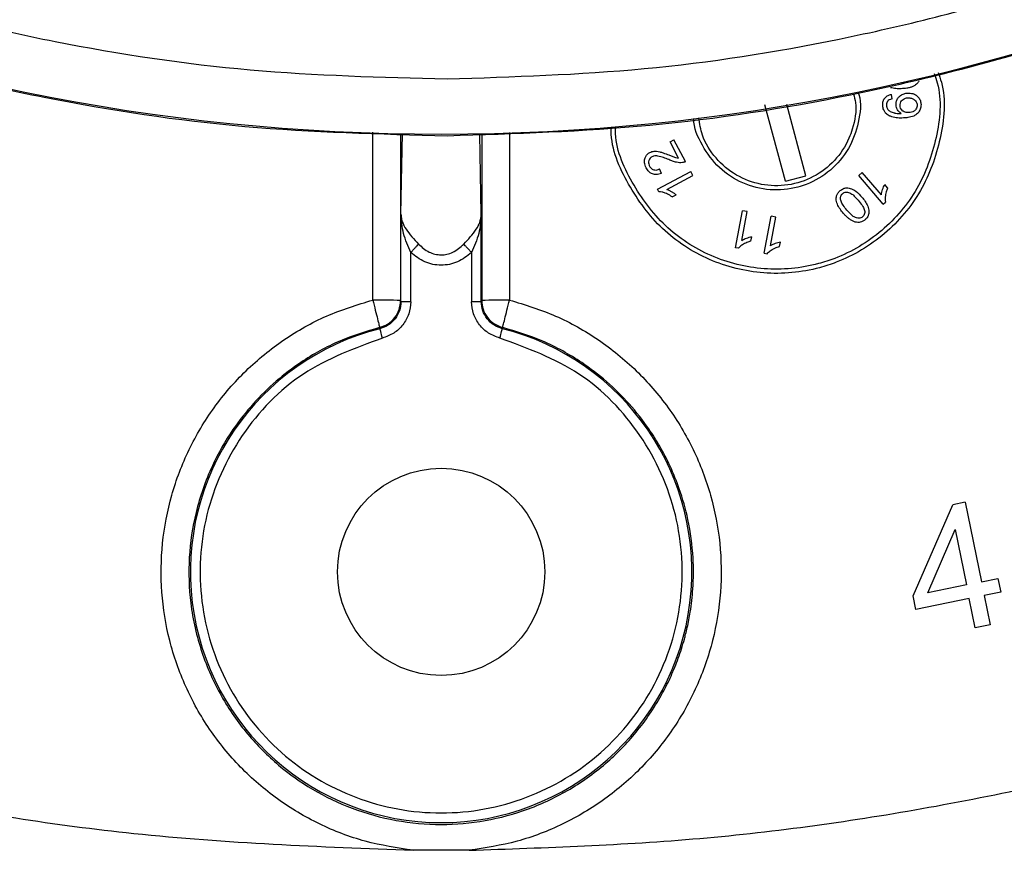
# Model space of a CAD drawing. Units: millimetres. Extents: x 5 to 292, y 5 to 415.
# Drawn here: x 74 to 92, y 120 to 135 of the extents above; entities that cross this region are included whole.
import ezdxf

# ---------------------------------------------------------------- set-up
doc = ezdxf.new("R2010")
doc.units = ezdxf.units.MM

msp = doc.modelspace()

# ---------------------------------------------------------------- linework, layer by layer
at = {"color": 7, "linetype": 'Continuous', "lineweight": 25}
for p, q in [((89.8294, 133.9728), (89.819, 134.0521)), ((87.909, 132.4916), (87.5397, 133.8679)), ((88.2772, 132.5904), (87.9332, 133.8724)), ((80.9905, 133.3487), (80.9896, 130.346)), ((80.9968, 131.899), (81.0256, 133.3471)), ((82.4481, 133.342), (82.449, 130.346)), ((85.8345, 133.2012), (85.9049, 133.2384)), ((85.9893, 132.9085), (85.8345, 133.2012)), ((86.1135, 132.844), (85.9049, 133.2384)), ((85.9334, 132.9184), (85.9893, 132.9085)), ((85.6087, 132.3488), (86.2078, 132.6657)), ((85.6797, 132.6322), (85.6476, 132.7116)), ((86.2466, 132.5925), (86.2078, 132.6657)), ((89.2907, 132.6492), (89.2279, 132.5951)), ((89.6353, 132.249), (89.2907, 132.6492)), ((85.7797, 132.3455), (86.2466, 132.5925)), ((87.909, 132.4916), (88.2772, 132.5904)), ((89.6702, 132.0815), (89.2279, 132.5951)), ((85.6337, 132.3016), (85.6087, 132.3488)), ((89.748, 132.3721), (89.6957, 132.4329)), ((85.8747, 132.2083), (85.9455, 132.2457)), ((89.6702, 132.0815), (89.7106, 132.1164)), ((87.0141, 131.2949), (87.1399, 131.9609)), ((87.1233, 131.4265), (87.2213, 131.9455)), ((87.2213, 131.9455), (87.1399, 131.9609)), ((80.9968, 130.3254), (80.9968, 131.899)), ((82.4417, 130.3254), (82.4417, 131.899)), ((87.5294, 131.1975), (87.6552, 131.8635)), ((87.6386, 131.3292), (87.7366, 131.8481)), ((87.7366, 131.8481), (87.6552, 131.8635)), ((87.2898, 131.4152), (87.3047, 131.4939)), ((87.8052, 131.3179), (87.82, 131.3966)), ((81.1718, 130.3254), (81.1718, 131.2081)), ((82.2668, 131.2081), (82.2668, 130.3254)), ((87.0666, 131.285), (87.0141, 131.2949)), ((87.5294, 131.1975), (87.5819, 131.1876)), ((80.9896, 130.346), (80.9968, 130.3254)), ((82.449, 130.346), (82.4417, 130.3254)), ((80.6192, 129.84), (80.6117, 129.8618)), ((82.8269, 129.8618), (82.8194, 129.84)), ((90.2067, 125.0391), (90.9209, 126.6732)), ((91.1419, 126.7183), (90.9209, 126.6732)), ((91.1419, 126.7183), (91.4338, 125.2898)), ((90.4729, 125.0935), (90.96, 126.2284)), ((90.96, 126.2284), (91.1631, 125.2345)), ((91.1631, 125.2345), (90.4729, 125.0935)), ((91.4338, 125.2898), (91.7315, 125.3506)), ((91.7315, 125.3506), (91.7822, 125.1025)), ((90.2574, 124.791), (90.2067, 125.0391)), ((91.7822, 125.1025), (91.4845, 125.0417)), ((91.4845, 125.0417), (91.5923, 124.5139)), ((91.2138, 124.9864), (90.2574, 124.791)), ((91.3216, 124.4586), (91.2138, 124.9864)), ((91.5923, 124.5139), (91.3216, 124.4586)), ((82.2215, 120.4615), (81.217, 120.4615))]:
    msp.add_line(p, q, dxfattribs=at)
at = {"color": 8, "linetype": 'Continuous', "lineweight": 25}
for p, q in [((80.4899, 130.3547), (80.4908, 133.3717)), ((82.4417, 131.899), (82.4131, 133.3402)), ((82.9477, 133.3681), (82.9487, 130.3547))]:
    msp.add_line(p, q, dxfattribs=at)
at = {"color": 7, "linetype": 'Continuous', "lineweight": 25, "flags": 128}
for points in [[(80.6618, 129.6706), (80.6537, 129.7026), (80.646, 129.7334), (80.6388, 129.7621), (80.6324, 129.7874), (80.6271, 129.8085), (80.623, 129.8247), (80.6203, 129.8353), (80.6191, 129.84)], [(82.7768, 129.6706), (82.7848, 129.7026), (82.7926, 129.7334), (82.7998, 129.7621), (82.8062, 129.7874), (82.8115, 129.8085), (82.8156, 129.8247), (82.8182, 129.8353), (82.8194, 129.84)]]:
    msp.add_lwpolyline(points, dxfattribs=at)
at = {"color": 7, "linetype": 'Continuous', "lineweight": 25}
for centre, radius in [((81.7193, 170.4676), 37.1358), ((81.7193, 125.4676), 1.8633)]:
    msp.add_circle(centre, radius, dxfattribs=at)
for centre, radius, start, end in [((80.6096, 122.8966), 7.4591, 87.07962, 90.91932), ((82.829, 122.8949), 7.4608, 89.08111, 92.91995), ((81.7193, 125.4676), 4.5087, 104.12284, 75.87716)]:
    msp.add_arc(centre, radius, start, end, dxfattribs=at)
for points, knots in [([(81.6068, 207.6254), (80.3909, 207.5872), (77.9592, 207.5108), (74.348, 206.9437), (70.8078, 206.051), (67.3727, 204.8087), (64.0757, 203.2375), (60.9487, 201.3502), (58.0217, 199.1657), (55.3229, 196.7047), (52.8783, 193.991), (50.7115, 191.0509), (48.8433, 187.9125), (47.2917, 184.606), (46.0717, 181.1635), (45.195, 177.6179), (44.67, 174.0035), (44.5018, 170.355), (44.6921, 166.7076), (45.2389, 163.0964), (46.1371, 159.5562), (47.3779, 156.121), (48.9495, 152.8241), (50.8367, 149.697), (53.0213, 146.77), (55.4822, 144.0712), (58.1959, 141.6267), (61.136, 139.4599), (64.2744, 137.5916), (67.5809, 136.0404), (71.0234, 134.8189), (74.569, 133.9476), (78.1835, 133.4023), (80.6157, 133.3407), (81.8318, 133.3099)], [0, 0, 0, 0, 0.03125, 0.0625, 0.09375, 0.125, 0.15625, 0.1875, 0.21875, 0.25, 0.28125, 0.3125, 0.34375, 0.375, 0.40625, 0.4375, 0.46875, 0.5, 0.53125, 0.5625, 0.59375, 0.625, 0.65625, 0.6875, 0.71875, 0.75, 0.78125, 0.8125, 0.84375, 0.875, 0.90625, 0.9375, 0.96875, 1, 1, 1, 1]), ([(81.8318, 133.3099), (83.0476, 133.3481), (85.4794, 133.4244), (89.0905, 133.9915), (92.6308, 134.8843), (96.0659, 136.1266), (99.3628, 137.6978), (102.4899, 139.585), (105.4169, 141.7696), (108.1157, 144.2306), (110.5602, 146.9442), (112.7271, 149.8844), (114.5953, 153.0228), (116.1469, 156.3292), (117.3669, 159.7718), (118.2436, 163.3174), (118.7686, 166.9318), (118.9367, 170.5803), (118.7465, 174.2277), (118.1996, 177.8389), (117.3015, 181.3791), (116.0606, 184.8142), (114.489, 188.1112), (112.6019, 191.2382), (110.4173, 194.1652), (107.9563, 196.864), (105.2427, 199.3086), (102.3025, 201.4754), (99.1641, 203.3437), (95.8577, 204.8949), (92.4151, 206.1164), (88.8696, 206.9877), (85.2551, 207.5329), (82.8229, 207.5946), (81.6068, 207.6254)], [0, 0, 0, 0, 0.03125002, 0.06250001, 0.09375001, 0.125, 0.15625001, 0.18750001, 0.21875001, 0.25000001, 0.28125001, 0.3125, 0.34375, 0.375, 0.40625001, 0.4375, 0.46875, 0.50000001, 0.53125, 0.5625, 0.59374998, 0.62499999, 0.65624999, 0.68749999, 0.71874999, 0.75, 0.78125, 0.8125, 0.84374999, 0.875, 0.90624999, 0.93749999, 0.96874999, 1, 1, 1, 1]), ([(81.6099, 206.6034), (80.4269, 206.5664), (78.062, 206.4924), (74.5503, 205.9403), (71.1079, 205.0723), (67.7673, 203.8642), (64.561, 202.3362), (61.52, 200.5008), (58.6735, 198.3764), (56.0489, 195.9831), (53.6715, 193.3441), (51.5643, 190.4848), (49.7475, 187.4327), (48.2386, 184.2172), (47.0521, 180.8693), (46.1995, 177.4212), (45.689, 173.9062), (45.5254, 170.3581), (45.7104, 166.811), (46.2423, 163.2991), (47.1157, 159.8563), (48.3224, 156.5156), (49.8508, 153.3093), (51.6861, 150.2683), (53.8106, 147.4218), (56.2038, 144.7972), (58.8428, 142.4199), (61.7022, 140.3127), (64.7543, 138.4958), (67.9697, 136.9872), (71.3176, 135.7993), (74.7651, 134.9522), (78.2801, 134.4214), (80.6455, 134.3617), (81.8287, 134.3319)], [0, 0, 0, 0, 0.0312635, 0.0625007, 0.0937498, 0.1250001, 0.15625, 0.1875, 0.21875, 0.25, 0.28125, 0.3125, 0.34375, 0.375, 0.40625, 0.4375, 0.46875, 0.5, 0.53125, 0.5625, 0.59375, 0.625, 0.65625, 0.6875, 0.71875, 0.75, 0.78125, 0.8125, 0.84375, 0.8749999, 0.9062502, 0.9374992, 0.9687352, 1, 1, 1, 1]), ([(81.8287, 134.3319), (83.0116, 134.3689), (85.3766, 134.4429), (88.8883, 134.995), (92.3307, 135.8629), (95.6713, 137.0711), (98.8776, 138.5991), (101.9186, 140.4344), (104.7651, 142.5589), (107.3897, 144.9522), (109.767, 147.5912), (111.8742, 150.4505), (113.6911, 153.5026), (115.2, 156.7181), (116.3864, 160.0659), (117.2391, 163.514), (117.7496, 167.029), (117.9131, 170.5772), (117.7281, 174.1243), (117.1963, 177.6362), (116.3228, 181.079), (115.1161, 184.4196), (113.5878, 187.6259), (111.7525, 190.667), (109.628, 193.5135), (107.2347, 196.138), (104.5957, 198.5154), (101.7364, 200.6226), (98.6843, 202.4395), (95.4688, 203.948), (92.121, 205.1359), (88.6734, 205.983), (85.1584, 206.5139), (82.7931, 206.5735), (81.6099, 206.6034)], [0, 0, 0, 0, 0.03126353, 0.06250074, 0.09374977, 0.12500008, 0.15624999, 0.1875, 0.21875, 0.25, 0.28125, 0.3125, 0.34375, 0.375, 0.40625, 0.4375, 0.46875, 0.49999999, 0.53124999, 0.56249998, 0.59374999, 0.62499998, 0.65624997, 0.68749998, 0.71874999, 0.74999998, 0.78124998, 0.81249997, 0.84374999, 0.87499991, 0.9062502, 0.93749924, 0.96873523, 1, 1, 1, 1]), ([(46.3533, 135.1106), (47.3568, 134.1542), (49.3636, 132.2415), (52.6939, 129.6761), (56.2469, 127.3609), (59.9884, 125.3612), (63.8473, 123.7006), (67.8305, 122.363), (71.952, 121.3651), (76.4335, 120.647), (79.5382, 120.5265), (81.217, 120.4614)], [0, 0, 0, 0, 0.1072058, 0.2144116, 0.3247319, 0.4350522, 0.5422579, 0.6494638, 0.7597841, 0.8701044, 1, 1, 1, 1]), ([(82.2215, 120.4614), (83.6069, 120.5088), (86.3777, 120.6035), (90.5408, 121.1868), (94.6812, 122.1043), (98.7281, 123.3771), (102.6149, 124.9711), (106.3581, 126.8799), (109.9554, 129.1254), (113.6043, 131.8234), (115.8628, 133.9561), (117.0839, 135.1092)], [0, 0, 0, 0, 0.1072112, 0.2144224, 0.3247483, 0.4350742, 0.5422853, 0.6494965, 0.7598224, 0.8701483, 1, 1, 1, 1]), ([(90.6572, 134.4463), (90.6775, 134.3884), (90.8095, 134.013), (90.7294, 133.2486), (90.391, 132.2941), (89.7261, 131.5054), (89.0449, 131.101), (88.3058, 130.8603), (87.5153, 130.7856), (86.522, 131.0338), (85.656, 131.5971), (85.0626, 132.4137), (84.7674, 133.0836), (84.7788, 133.4416), (84.7795, 133.4637)], [0, 0, 0, 0, 0.0190503, 0.1236623, 0.2282738, 0.3328746, 0.4374605, 0.4702404, 0.5748084, 0.6793762, 0.7839478, 0.8885316, 0.9931298, 1, 1, 1, 1]), ([(90.5853, 134.4281), (90.6048, 134.3726), (90.733, 134.0075), (90.6548, 133.2632), (90.3249, 132.3326), (89.6766, 131.5636), (89.0124, 131.1693), (88.2918, 130.9347), (87.5211, 130.8618), (86.5526, 131.1038), (85.7081, 131.653), (85.1299, 132.4493), (84.8421, 133.1006), (84.853, 133.4478), (84.8536, 133.4675)], [0, 0, 0, 0, 0.018739, 0.1234459, 0.2281519, 0.3328477, 0.4375282, 0.4703378, 0.5750004, 0.6796628, 0.7843293, 0.8890077, 0.9937005, 1, 1, 1, 1]), ([(90.2493, 134.2224), (90.234, 134.2129), (90.203, 134.1937), (90.1683, 134.1823), (90.1507, 134.1766)], [0, 0, 0, 0, 0.493025, 1, 1, 1, 1]), ([(90.3098, 134.2923), (90.3057, 134.2847), (90.2974, 134.2695), (90.278, 134.245), (90.2602, 134.231), (90.2493, 134.2224)], [0, 0, 0, 0, 0.2771143, 0.5542965, 1, 1, 1, 1]), ([(89.2207, 134.0818), (89.2239, 134.0723), (89.2805, 133.9035), (89.2355, 133.5411), (89.0691, 133.0645), (88.7359, 132.67), (88.3955, 132.4678), (88.0259, 132.3475), (87.6307, 132.3101), (87.1341, 132.4342), (86.7007, 132.7158), (86.4056, 133.1243), (86.2582, 133.4493), (86.2621, 133.6182), (86.2621, 133.6193)], [0, 0, 0, 0, 0.0063711, 0.1130087, 0.2196465, 0.3262741, 0.4328868, 0.4662987, 0.5728912, 0.6794831, 0.7860797, 0.8926895, 0.9993145, 1, 1, 1, 1]), ([(89.1349, 134.0601), (89.1484, 134.0083), (89.2023, 133.8015), (89.148, 133.5227), (89.0219, 133.1687), (88.8097, 132.846), (88.4232, 132.5499), (87.9595, 132.3981), (87.4725, 132.4085), (87.0145, 132.5792), (86.6452, 132.8926), (86.4069, 133.2621), (86.3688, 133.5271), (86.3535, 133.6331)], [0, 0, 0, 0, 0.0356865, 0.1424966, 0.1813722, 0.2881568, 0.3949418, 0.5017161, 0.6084802, 0.7152432, 0.8220149, 0.9288016, 1, 1, 1, 1]), ([(89.6974, 133.9872), (89.7116, 134.0013), (89.7399, 134.0293), (89.7852, 134.0458), (89.8118, 134.0508), (89.819, 134.0521)], [0, 0, 0, 0, 0.4219382, 0.8422515, 1, 1, 1, 1]), ([(89.9921, 134.1554), (89.9599, 134.1546), (89.895, 134.1529), (89.8314, 134.1661), (89.7993, 134.1727)], [0, 0, 0, 0, 0.495112, 1, 1, 1, 1]), ([(89.9542, 134.0116), (89.9721, 134.0266), (90.008, 134.0566), (90.0656, 134.0723), (90.1004, 134.0748), (90.1121, 134.0756)], [0, 0, 0, 0, 0.3990583, 0.7968233, 1, 1, 1, 1]), ([(90.1507, 134.1766), (90.1314, 134.172), (90.0794, 134.1596), (90.0258, 134.157), (89.9921, 134.1554)], [0, 0, 0, 0, 0.3695757, 1, 1, 1, 1]), ([(90.1121, 134.0756), (90.1413, 134.0746), (90.1937, 134.0729), (90.2496, 134.0465), (90.2733, 134.0266), (90.2795, 134.0214)], [0, 0, 0, 0, 0.4827648, 0.8667896, 1, 1, 1, 1]), ([(89.6587, 133.8562), (89.6595, 133.8806), (89.6609, 133.9238), (89.6815, 133.967), (89.6952, 133.9844), (89.6974, 133.9872)], [0, 0, 0, 0, 0.5215267, 0.9230706, 1, 1, 1, 1]), ([(89.7036, 133.728), (89.6938, 133.7427), (89.6703, 133.7778), (89.6604, 133.8241), (89.6589, 133.8523), (89.6587, 133.8562)], [0, 0, 0, 0, 0.3840888, 0.9147883, 1, 1, 1, 1]), ([(89.7492, 133.9313), (89.743, 133.9218), (89.7306, 133.9028), (89.7266, 133.876), (89.7268, 133.8609), (89.7269, 133.8569)], [0, 0, 0, 0, 0.42622175, 0.85074297, 1, 1, 1, 1]), ([(89.7269, 133.8569), (89.7273, 133.8503), (89.7283, 133.8371), (89.7337, 133.8142), (89.7418, 133.7996), (89.7467, 133.7908)], [0, 0, 0, 0, 0.2847611, 0.5697516, 1, 1, 1, 1]), ([(89.8294, 133.9728), (89.8185, 133.9701), (89.7932, 133.9638), (89.7652, 133.949), (89.7522, 133.9346), (89.7492, 133.9313)], [0, 0, 0, 0, 0.3675334, 0.8526498, 1, 1, 1, 1]), ([(89.8988, 133.8676), (89.8998, 133.8894), (89.9018, 133.9332), (89.9271, 133.9816), (89.9479, 134.0047), (89.9542, 134.0116)], [0, 0, 0, 0, 0.4108213, 0.8233399, 1, 1, 1, 1]), ([(89.9267, 133.7756), (89.9192, 133.7894), (89.9037, 133.8182), (89.9005, 133.8507), (89.8988, 133.8676)], [0, 0, 0, 0, 0.4818211, 1, 1, 1, 1]), ([(89.9727, 133.8501), (89.9734, 133.8653), (89.9747, 133.8958), (89.9919, 133.9286), (90.0056, 133.9438), (90.0091, 133.9478)], [0, 0, 0, 0, 0.4240745, 0.8502998, 1, 1, 1, 1]), ([(90.0091, 133.9478), (90.0208, 133.9577), (90.0441, 133.9775), (90.0819, 133.9882), (90.1048, 133.9898), (90.1126, 133.9904)], [0, 0, 0, 0, 0.398239, 0.7954479, 1, 1, 1, 1]), ([(90.1126, 133.9904), (90.1337, 133.9897), (90.1719, 133.9885), (90.2111, 133.9697), (90.2277, 133.9565), (90.231, 133.9538)], [0, 0, 0, 0, 0.4968476, 0.900012, 1, 1, 1, 1]), ([(90.231, 133.9538), (90.2423, 133.9428), (90.2649, 133.9206), (90.2779, 133.8849), (90.2793, 133.8643), (90.2797, 133.8594)], [0, 0, 0, 0, 0.4309069, 0.865431, 1, 1, 1, 1]), ([(90.2797, 133.8594), (90.279, 133.8462), (90.2776, 133.8198), (90.2612, 133.7883), (90.2467, 133.7728), (90.2412, 133.7668)], [0, 0, 0, 0, 0.3813939, 0.763391, 1, 1, 1, 1]), ([(90.2795, 134.0214), (90.2951, 134.0046), (90.3265, 133.9708), (90.3446, 133.9157), (90.3471, 133.8825), (90.3479, 133.8721)], [0, 0, 0, 0, 0.4064306, 0.8137884, 1, 1, 1, 1]), ([(90.3479, 133.8721), (90.3476, 133.8551), (90.3469, 133.8125), (90.3281, 133.7739), (90.3168, 133.7508)], [0, 0, 0, 0, 0.3987685, 1, 1, 1, 1]), ([(89.8233, 133.6488), (89.8066, 133.6551), (89.7654, 133.6705), (89.7258, 133.7009), (89.7064, 133.7246), (89.7036, 133.728)], [0, 0, 0, 0, 0.367792, 0.9086774, 1, 1, 1, 1]), ([(89.7467, 133.7908), (89.7502, 133.7859), (89.7572, 133.7761), (89.7729, 133.7601), (89.7866, 133.7511), (89.7952, 133.7454)], [0, 0, 0, 0, 0.2690027, 0.5380497, 1, 1, 1, 1]), ([(89.7952, 133.7454), (89.8181, 133.7354), (89.8443, 133.7241), (89.872, 133.7181), (89.8754, 133.7174)], [0, 0, 0, 0, 0.8767063, 1, 1, 1, 1]), ([(89.8754, 133.7174), (89.8892, 133.7149), (89.9227, 133.7087), (89.9569, 133.7088), (89.9771, 133.7088)], [0, 0, 0, 0, 0.4086157, 1, 1, 1, 1]), ([(89.9937, 133.7099), (89.9864, 133.7145), (89.9717, 133.7237), (89.9482, 133.7451), (89.935, 133.7639), (89.9267, 133.7756)], [0, 0, 0, 0, 0.27356439, 0.54709367, 1, 1, 1, 1]), ([(90.0163, 133.7573), (90.0066, 133.7673), (89.9871, 133.7873), (89.975, 133.8215), (89.9733, 133.8427), (89.9727, 133.8501)], [0, 0, 0, 0, 0.3940864, 0.7892217, 1, 1, 1, 1]), ([(89.9771, 133.7088), (89.9791, 133.7089), (89.9828, 133.7092), (89.9883, 133.7096), (89.9919, 133.7098), (89.9937, 133.7099)], [0, 0, 0, 0, 0.3501264, 0.6750516, 1, 1, 1, 1]), ([(90.1295, 133.7242), (90.1077, 133.7248), (90.0712, 133.7258), (90.0337, 133.7431), (90.0193, 133.7548), (90.0163, 133.7573)], [0, 0, 0, 0, 0.53774408, 0.90266212, 1, 1, 1, 1]), ([(90.2412, 133.7668), (90.2283, 133.7567), (90.2026, 133.7365), (90.1621, 133.7265), (90.1378, 133.7248), (90.1295, 133.7242)], [0, 0, 0, 0, 0.3992301, 0.7962658, 1, 1, 1, 1]), ([(90.3168, 133.7508), (90.3098, 133.7404), (90.2962, 133.7201), (90.2641, 133.6891), (90.2363, 133.6737), (90.2189, 133.664)], [0, 0, 0, 0, 0.2828457, 0.5512753, 1, 1, 1, 1]), ([(90.0304, 133.6283), (89.9958, 133.6275), (89.926, 133.6257), (89.8577, 133.6411), (89.8233, 133.6488)], [0, 0, 0, 0, 0.49436031, 1, 1, 1, 1]), ([(90.2189, 133.664), (90.184, 133.6526), (90.1226, 133.6325), (90.0582, 133.6296), (90.0304, 133.6283)], [0, 0, 0, 0, 0.568772, 1, 1, 1, 1]), ([(85.3803, 132.8958), (85.3875, 132.9148), (85.4018, 132.9529), (85.4384, 132.9889), (85.4639, 133.0037), (85.4719, 133.0083)], [0, 0, 0, 0, 0.4057873, 0.8128245, 1, 1, 1, 1]), ([(85.4719, 133.0083), (85.4841, 133.014), (85.509, 133.0255), (85.5362, 133.0291), (85.55, 133.031)], [0, 0, 0, 0, 0.4895915, 1, 1, 1, 1]), ([(85.55, 133.031), (85.5642, 133.0314), (85.5975, 133.0322), (85.63, 133.0249), (85.6488, 133.0207)], [0, 0, 0, 0, 0.424372, 1, 1, 1, 1]), ([(85.6488, 133.0207), (85.67, 133.0146), (85.7259, 132.9984), (85.7799, 132.9768), (85.8134, 132.9633)], [0, 0, 0, 0, 0.3802096, 1, 1, 1, 1]), ([(85.4046, 132.7347), (85.3912, 132.7643), (85.3678, 132.8162), (85.3766, 132.8719), (85.3803, 132.8958)], [0, 0, 0, 0, 0.57193415, 1, 1, 1, 1]), ([(85.4534, 132.8621), (85.451, 132.8487), (85.4461, 132.822), (85.4546, 132.7888), (85.4633, 132.7709), (85.4661, 132.7651)], [0, 0, 0, 0, 0.403509, 0.8063298, 1, 1, 1, 1]), ([(85.5101, 132.9322), (85.5027, 132.9277), (85.485, 132.917), (85.4644, 132.8927), (85.4569, 132.8717), (85.4534, 132.8621)], [0, 0, 0, 0, 0.2789079, 0.6685123, 1, 1, 1, 1]), ([(85.6165, 132.9447), (85.5905, 132.9472), (85.5536, 132.9507), (85.52, 132.9364), (85.5101, 132.9322)], [0, 0, 0, 0, 0.70443266, 1, 1, 1, 1]), ([(85.8122, 132.8799), (85.7805, 132.8932), (85.717, 132.92), (85.6501, 132.9364), (85.6165, 132.9447)], [0, 0, 0, 0, 0.4979042, 1, 1, 1, 1]), ([(85.9534, 132.8317), (85.9294, 132.8382), (85.8813, 132.8512), (85.8353, 132.8703), (85.8122, 132.8799)], [0, 0, 0, 0, 0.49752, 1, 1, 1, 1]), ([(85.8134, 132.9633), (85.8332, 132.9553), (85.8728, 132.9392), (85.9132, 132.9254), (85.9334, 132.9184)], [0, 0, 0, 0, 0.4997696, 1, 1, 1, 1]), ([(86.0582, 132.8253), (86.0408, 132.8241), (86.0056, 132.8218), (85.971, 132.8284), (85.9534, 132.8317)], [0, 0, 0, 0, 0.4920428, 1, 1, 1, 1]), ([(86.1135, 132.844), (86.109, 132.8415), (86.0999, 132.8366), (86.0815, 132.8294), (86.0673, 132.8269), (86.0582, 132.8253)], [0, 0, 0, 0, 0.2638847, 0.5277475, 1, 1, 1, 1]), ([(85.5206, 132.6225), (85.5067, 132.6291), (85.4713, 132.6459), (85.4324, 132.6869), (85.4126, 132.721), (85.4046, 132.7347)], [0, 0, 0, 0, 0.2795077, 0.7109581, 1, 1, 1, 1]), ([(85.4661, 132.7651), (85.471, 132.7569), (85.4834, 132.7356), (85.5094, 132.7104), (85.533, 132.7011), (85.5426, 132.6973)], [0, 0, 0, 0, 0.2749731, 0.7056171, 1, 1, 1, 1]), ([(85.6797, 132.6322), (85.6497, 132.6217), (85.5972, 132.6031), (85.5436, 132.6167), (85.5206, 132.6225)], [0, 0, 0, 0, 0.5702417, 1, 1, 1, 1]), ([(85.5426, 132.6973), (85.5562, 132.6946), (85.5832, 132.6894), (85.6193, 132.6981), (85.6396, 132.7078), (85.6476, 132.7116)], [0, 0, 0, 0, 0.3778916, 0.7541933, 1, 1, 1, 1]), ([(85.7479, 132.2787), (85.7297, 132.2851), (85.6927, 132.298), (85.6535, 132.3004), (85.6337, 132.3016)], [0, 0, 0, 0, 0.49279583, 1, 1, 1, 1]), ([(85.8747, 132.2083), (85.8596, 132.2192), (85.8201, 132.2475), (85.7754, 132.2668), (85.7479, 132.2787)], [0, 0, 0, 0, 0.384504, 1, 1, 1, 1]), ([(85.7797, 132.3455), (85.7948, 132.3397), (85.8251, 132.3279), (85.853, 132.3112), (85.8671, 132.3028)], [0, 0, 0, 0, 0.4963245, 1, 1, 1, 1]), ([(85.8671, 132.3028), (85.8808, 132.2942), (85.9083, 132.277), (85.9331, 132.2562), (85.9455, 132.2457)], [0, 0, 0, 0, 0.49813027, 1, 1, 1, 1]), ([(88.8258, 132.2118), (88.8311, 132.2305), (88.8417, 132.2678), (88.8707, 132.302), (88.8889, 132.3182), (88.8928, 132.3217)], [0, 0, 0, 0, 0.4412665, 0.8801769, 1, 1, 1, 1]), ([(88.8928, 132.3217), (88.9119, 132.3358), (88.9468, 132.3617), (89.0054, 132.3751), (89.0397, 132.3708), (89.0547, 132.3689)], [0, 0, 0, 0, 0.4063179, 0.7414218, 1, 1, 1, 1]), ([(88.9007, 132.1657), (88.9004, 132.1842), (88.8998, 132.2145), (88.917, 132.2502), (88.9313, 132.2642), (88.9372, 132.27)], [0, 0, 0, 0, 0.4777634, 0.7821057, 1, 1, 1, 1]), ([(88.9372, 132.27), (88.947, 132.2771), (88.9667, 132.2912), (89.0056, 132.2988), (89.0317, 132.2939), (89.0459, 132.2913)], [0, 0, 0, 0, 0.312243, 0.6250764, 1, 1, 1, 1]), ([(89.0459, 132.2913), (89.0605, 132.2854), (89.0984, 132.27), (89.156, 132.219), (89.1962, 132.1747), (89.2197, 132.1487)], [0, 0, 0, 0, 0.2077441, 0.5362476, 1, 1, 1, 1]), ([(89.0547, 132.3689), (89.0839, 132.3588), (89.1638, 132.3312), (89.2338, 132.2615), (89.2766, 132.213), (89.2843, 132.2043)], [0, 0, 0, 0, 0.3218477, 0.8779355, 1, 1, 1, 1]), ([(89.6353, 132.249), (89.6377, 132.2649), (89.6425, 132.2971), (89.6525, 132.3281), (89.6575, 132.3437)], [0, 0, 0, 0, 0.4963121, 1, 1, 1, 1]), ([(89.6575, 132.3437), (89.6628, 132.3589), (89.6735, 132.3895), (89.6883, 132.4184), (89.6957, 132.4328)], [0, 0, 0, 0, 0.4981521, 1, 1, 1, 1]), ([(89.748, 132.3721), (89.7407, 132.3549), (89.7219, 132.3101), (89.713, 132.2623), (89.7075, 132.2328)], [0, 0, 0, 0, 0.3844733, 1, 1, 1, 1]), ([(88.8441, 132.0786), (88.8333, 132.1117), (88.819, 132.1555), (88.8244, 132.2007), (88.8258, 132.2118)], [0, 0, 0, 0, 0.7538167, 1, 1, 1, 1]), ([(89.0153, 131.9727), (88.992, 132.0012), (88.9519, 132.0504), (88.9113, 132.116), (88.9032, 132.154), (88.9007, 132.1657)], [0, 0, 0, 0, 0.4878042, 0.8426609, 1, 1, 1, 1]), ([(89.2197, 132.1487), (89.2437, 132.1193), (89.2856, 132.0677), (89.326, 131.9988), (89.3336, 131.9593), (89.3358, 131.9481)], [0, 0, 0, 0, 0.4867137, 0.853607, 1, 1, 1, 1]), ([(89.2843, 132.2043), (89.3051, 132.1797), (89.347, 132.1299), (89.3765, 132.0719), (89.3914, 132.0426)], [0, 0, 0, 0, 0.4951309, 1, 1, 1, 1]), ([(89.7075, 132.2328), (89.7054, 132.2136), (89.701, 132.1747), (89.7074, 132.136), (89.7106, 132.1164)], [0, 0, 0, 0, 0.4927895, 1, 1, 1, 1]), ([(88.9507, 131.9171), (88.9301, 131.9417), (88.8883, 131.9914), (88.859, 132.0494), (88.8441, 132.0786)], [0, 0, 0, 0, 0.4951044, 1, 1, 1, 1]), ([(89.0662, 131.8063), (89.0523, 131.817), (89.0242, 131.8387), (88.9864, 131.8767), (88.9626, 131.9036), (88.9507, 131.9171)], [0, 0, 0, 0, 0.3281902, 0.663379, 1, 1, 1, 1]), ([(89.1895, 131.8305), (89.1747, 131.8365), (89.1369, 131.8518), (89.079, 131.9025), (89.0388, 131.9467), (89.0153, 131.9727)], [0, 0, 0, 0, 0.2088268, 0.5362541, 1, 1, 1, 1]), ([(89.3358, 131.9481), (89.3362, 131.9351), (89.3369, 131.9089), (89.3218, 131.8749), (89.3055, 131.8588), (89.2985, 131.852)], [0, 0, 0, 0, 0.3615874, 0.7259579, 1, 1, 1, 1]), ([(89.4093, 131.9093), (89.4039, 131.8903), (89.393, 131.8524), (89.3638, 131.8184), (89.3459, 131.8024), (89.3425, 131.7994)], [0, 0, 0, 0, 0.4489815, 0.8957305, 1, 1, 1, 1]), ([(89.3914, 132.0426), (89.402, 132.01), (89.4163, 131.9661), (89.4108, 131.921), (89.4093, 131.9093)], [0, 0, 0, 0, 0.741121, 1, 1, 1, 1]), ([(80.9968, 131.899), (80.9976, 131.8833), (81, 131.8392), (81.0222, 131.7471), (81.0821, 131.6285), (81.1877, 131.493), (81.2707, 131.4053), (81.3123, 131.3614)], [0, 0, 0, 0, 0.0886757, 0.2504545, 0.5004955, 0.7501383, 1, 1, 1, 1]), ([(81.1718, 131.2081), (81.1226, 131.322), (81.0243, 131.5498), (81.006, 131.7825), (80.9968, 131.899)], [0, 0, 0, 0, 0.499642, 1, 1, 1, 1]), ([(82.4417, 131.899), (82.4326, 131.7825), (82.4143, 131.5498), (82.3159, 131.322), (82.2668, 131.2081)], [0, 0, 0, 0, 0.5003581, 1, 1, 1, 1]), ([(82.3489, 131.6266), (82.3493, 131.6271), (82.3803, 131.6677), (82.4223, 131.7587), (82.4348, 131.8489), (82.4417, 131.899)], [0, 0, 0, 0, 0.0061881, 0.4477507, 1, 1, 1, 1]), ([(89.1635, 131.7578), (89.1465, 131.7638), (89.1122, 131.7761), (89.0817, 131.7961), (89.0662, 131.8063)], [0, 0, 0, 0, 0.4930356, 1, 1, 1, 1]), ([(89.2559, 131.754), (89.2409, 131.7517), (89.2099, 131.7469), (89.1793, 131.7541), (89.1635, 131.7578)], [0, 0, 0, 0, 0.483193, 1, 1, 1, 1]), ([(89.2985, 131.852), (89.2886, 131.8449), (89.2689, 131.8308), (89.2298, 131.8232), (89.2037, 131.8279), (89.1895, 131.8305)], [0, 0, 0, 0, 0.31263592, 0.62578479, 1, 1, 1, 1]), ([(89.3425, 131.7994), (89.3299, 131.7894), (89.3039, 131.7688), (89.2722, 131.7591), (89.2559, 131.754)], [0, 0, 0, 0, 0.4856846, 1, 1, 1, 1]), ([(87.1233, 131.4265), (87.1372, 131.4346), (87.1654, 131.451), (87.1958, 131.4624), (87.2112, 131.4682)], [0, 0, 0, 0, 0.496329, 1, 1, 1, 1]), ([(87.2898, 131.4152), (87.2718, 131.4102), (87.2251, 131.397), (87.1821, 131.3741), (87.1557, 131.36)], [0, 0, 0, 0, 0.38450955, 1, 1, 1, 1]), ([(87.2112, 131.4682), (87.2264, 131.4736), (87.257, 131.4843), (87.2888, 131.4907), (87.3047, 131.4939)], [0, 0, 0, 0, 0.4981557, 1, 1, 1, 1]), ([(87.82, 131.3966), (87.8042, 131.3934), (87.7724, 131.387), (87.7419, 131.3763), (87.7265, 131.3709)], [0, 0, 0, 0, 0.4973859, 1, 1, 1, 1]), ([(81.1718, 131.2081), (81.1854, 131.2229), (81.2131, 131.2531), (81.2522, 131.2958), (81.287, 131.3338), (81.3039, 131.3523), (81.3123, 131.3614)], [0, 0, 0, 0, 0.2461991, 0.5000012, 0.75381, 1, 1, 1, 1]), ([(82.2668, 131.2081), (82.1863, 131.1459), (82.0651, 131.0524), (81.8704, 130.9922), (81.7194, 130.9763), (81.5683, 130.9922), (81.3735, 131.0523), (81.2523, 131.1459), (81.1718, 131.2081)], [0, 0, 0, 0, 0.2495846, 0.3756649, 0.4999988, 0.6241089, 0.7504169, 1, 1, 1, 1]), ([(81.3123, 131.3614), (81.3722, 131.3076), (81.4599, 131.2291), (81.607, 131.1769), (81.7168, 131.1631), (81.8268, 131.176), (81.9746, 131.2264), (82.0644, 131.3063), (82.1263, 131.3614)], [0, 0, 0, 0, 0.25860475, 0.37785782, 0.50004738, 0.61436386, 0.73407918, 1, 1, 1, 1]), ([(82.2668, 131.2081), (82.2531, 131.2229), (82.2255, 131.2531), (82.1864, 131.2958), (82.1516, 131.3338), (82.1347, 131.3523), (82.1263, 131.3614)], [0, 0, 0, 0, 0.2461952, 0.4999998, 0.7538034, 1, 1, 1, 1]), ([(87.1557, 131.36), (87.1454, 131.3535), (87.1239, 131.3399), (87.093, 131.3157), (87.0754, 131.2953), (87.0666, 131.285)], [0, 0, 0, 0, 0.31085151, 0.65209509, 1, 1, 1, 1]), ([(87.5819, 131.1876), (87.5898, 131.1969), (87.6064, 131.2163), (87.6369, 131.241), (87.6596, 131.2554), (87.671, 131.2626)], [0, 0, 0, 0, 0.31174259, 0.65365924, 1, 1, 1, 1]), ([(87.7265, 131.3709), (87.7114, 131.3652), (87.6809, 131.3537), (87.6528, 131.3374), (87.6386, 131.3292)], [0, 0, 0, 0, 0.4973968, 1, 1, 1, 1]), ([(87.671, 131.2626), (87.6873, 131.2718), (87.7298, 131.2955), (87.7764, 131.3093), (87.8052, 131.3179)], [0, 0, 0, 0, 0.3847272, 1, 1, 1, 1]), ([(81.2169, 120.4614), (80.9267, 120.5055), (80.3461, 120.5935), (79.5212, 120.9149), (78.7622, 121.3642), (78.0935, 121.9413), (77.5352, 122.6251), (77.1042, 123.3957), (76.8137, 124.2295), (76.6725, 125.101), (76.6848, 125.9837), (76.8504, 126.8509), (77.1641, 127.6762), (77.6165, 128.4343), (78.1936, 129.1029), (78.8788, 129.6583), (79.6479, 130.0968), (80.2093, 130.2689), (80.4899, 130.3549)], [0, 0, 0, 0, 0.06248738, 0.12500221, 0.18749956, 0.24999971, 0.3124997, 0.37499978, 0.43749984, 0.49999987, 0.56250002, 0.62499997, 0.68750004, 0.7500001, 0.81250002, 0.87499805, 0.93751296, 1, 1, 1, 1]), ([(80.4899, 130.3547), (80.5055, 130.2925), (80.5368, 130.1681), (80.5765, 130.0083), (80.6049, 129.8926), (80.6094, 129.8721), (80.6117, 129.8618)], [0, 0, 0, 0, 0.2500012, 0.5000012, 0.7500002, 1, 1, 1, 1]), ([(80.6117, 129.8618), (80.6619, 129.8795), (80.7664, 129.9164), (80.8892, 130.0323), (80.9736, 130.1807), (80.9842, 130.2909), (80.9896, 130.346)], [0, 0, 0, 0, 0.2402168, 0.4999968, 0.7501839, 1, 1, 1, 1]), ([(80.9968, 130.3254), (80.9914, 130.2702), (80.9804, 130.1599), (80.8978, 130.0128), (80.7757, 129.8964), (80.6714, 129.8588), (80.6191, 129.84)], [0, 0, 0, 0, 0.25012, 0.5000198, 0.7499099, 1, 1, 1, 1]), ([(81.1718, 130.3254), (81.1646, 130.2509), (81.1503, 130.1018), (81.0381, 129.9035), (80.8734, 129.746), (80.7323, 129.6957), (80.6618, 129.6706)], [0, 0, 0, 0, 0.2499663, 0.5000026, 0.7500394, 1, 1, 1, 1]), ([(81.1718, 130.3254), (81.1491, 130.3254), (81.1038, 130.3254), (81.0463, 130.3254), (81.0057, 130.3254), (80.9998, 130.3254), (80.9968, 130.3254)], [0, 0, 0, 0, 0.2500019, 0.4999966, 0.7500005, 1, 1, 1, 1]), ([(82.9487, 130.3549), (83.2293, 130.2689), (83.7907, 130.0968), (84.5597, 129.6583), (85.2449, 129.1029), (85.822, 128.4343), (86.2745, 127.6762), (86.5882, 126.8509), (86.7537, 125.9837), (86.7661, 125.101), (86.6249, 124.2295), (86.3344, 123.3957), (85.9034, 122.6251), (85.345, 121.9413), (84.6764, 121.3642), (83.9173, 120.9149), (83.0924, 120.5935), (82.5119, 120.5055), (82.2217, 120.4614)], [0, 0, 0, 0, 0.062487, 0.1250018, 0.1874998, 0.2499998, 0.3124999, 0.3749998, 0.4375, 0.5, 0.5625001, 0.6250001, 0.6875002, 0.7500003, 0.8125004, 0.8749979, 0.9375128, 1, 1, 1, 1]), ([(82.7768, 129.6706), (82.7062, 129.6957), (82.5651, 129.746), (82.4005, 129.9035), (82.2882, 130.1018), (82.2739, 130.2509), (82.2668, 130.3254)], [0, 0, 0, 0, 0.2499618, 0.4999979, 0.7500361, 1, 1, 1, 1]), ([(82.4417, 130.3254), (82.4388, 130.3254), (82.4328, 130.3254), (82.3922, 130.3254), (82.3348, 130.3254), (82.2894, 130.3254), (82.2668, 130.3254)], [0, 0, 0, 0, 0.2500028, 0.5000023, 0.7500065, 1, 1, 1, 1]), ([(82.8194, 129.84), (82.7672, 129.8588), (82.6629, 129.8963), (82.5409, 130.0128), (82.4582, 130.1598), (82.4472, 130.2702), (82.4417, 130.3254)], [0, 0, 0, 0, 0.2499502, 0.4997166, 0.749766, 1, 1, 1, 1]), ([(82.449, 130.346), (82.4539, 130.2933), (82.4642, 130.1831), (82.5466, 130.0357), (82.6702, 129.9177), (82.7747, 129.8805), (82.8269, 129.8618)], [0, 0, 0, 0, 0.2393447, 0.4999923, 0.7501792, 1, 1, 1, 1]), ([(82.8269, 129.8618), (82.8291, 129.8721), (82.8337, 129.8926), (82.862, 130.0083), (82.9018, 130.1681), (82.9331, 130.2926), (82.9487, 130.3547)], [0, 0, 0, 0, 0.2498486, 0.4999997, 0.7501504, 1, 1, 1, 1]), ([(80.6117, 129.8618), (80.3701, 129.7885), (79.8734, 129.6375), (79.2549, 129.2905), (78.7417, 128.9011), (78.3299, 128.4967), (77.9335, 127.9924), (77.5634, 127.3426), (77.2907, 126.564), (77.1657, 125.7259), (77.1937, 124.8735), (77.3862, 124.0254), (77.7406, 123.2295), (78.2137, 122.5464), (78.7717, 121.9865), (79.4059, 121.5357), (80.1179, 121.1934), (80.9015, 120.9761), (81.7127, 120.903), (82.5202, 120.974), (83.3058, 121.1871), (84.0542, 121.5441), (84.7181, 122.0271), (85.2793, 122.6143), (85.6368, 123.151), (85.8579, 123.5951), (85.9891, 123.9177), (86.0698, 124.1709), (86.1189, 124.3561), (86.1577, 124.5178), (86.2099, 124.7891), (86.2572, 125.2069), (86.26, 125.7659), (86.1787, 126.3726), (86.0245, 126.9223), (85.8469, 127.3603), (85.6614, 127.7186), (85.4223, 128.0975), (85.109, 128.4957), (84.7031, 128.8957), (84.1892, 129.287), (83.5687, 129.6363), (83.0697, 129.788), (82.8269, 129.8618)], [0, 0, 0, 0, 0.0288032, 0.0592308, 0.0804353, 0.1023642, 0.1250179, 0.1535889, 0.1874949, 0.218732, 0.2499747, 0.2844996, 0.3175111, 0.3490074, 0.3789869, 0.407448, 0.4375764, 0.468857, 0.4999121, 0.5302025, 0.5610631, 0.5924935, 0.6244928, 0.6543885, 0.6849244, 0.6978111, 0.7110744, 0.724714, 0.7281681, 0.732981, 0.743731, 0.7597373, 0.7809949, 0.8074968, 0.8294539, 0.8461066, 0.8614663, 0.8755332, 0.8972907, 0.9192481, 0.9405014, 0.9710401, 1, 1, 1, 1]), ([(80.6618, 129.6706), (80.1684, 129.4895), (79.1816, 129.1274), (78.0666, 127.9644), (77.4149, 126.5168), (77.3234, 124.9229), (77.8007, 123.4023), (78.7858, 122.1486), (80.151, 121.325), (81.7193, 121.0381), (83.2876, 121.325), (84.6527, 122.1486), (85.6379, 123.4023), (86.1152, 124.9229), (86.0237, 126.5168), (85.3719, 127.9643), (84.257, 129.1274), (83.2701, 129.4895), (82.7768, 129.6706)], [0, 0, 0, 0, 0.0624837, 0.124984, 0.1874868, 0.2499893, 0.3124919, 0.3749945, 0.4374971, 0.4999997, 0.5625023, 0.6250049, 0.6875075, 0.7500101, 0.8125127, 0.8750154, 0.9375158, 1, 1, 1, 1])]:
    msp.add_open_spline(points, degree=3, knots=knots, dxfattribs=at)
at = {"color": 8, "linetype": 'Continuous', "lineweight": 25}
msp.add_open_spline([(82.1263, 131.3614), (82.167, 131.4036), (82.2507, 131.4905), (82.3155, 131.5804), (82.3489, 131.6266)], degree=3, knots=[0, 0, 0, 0, 0.4861794, 1, 1, 1, 1], dxfattribs=at)

doc.saveas('drawing.dxf')
